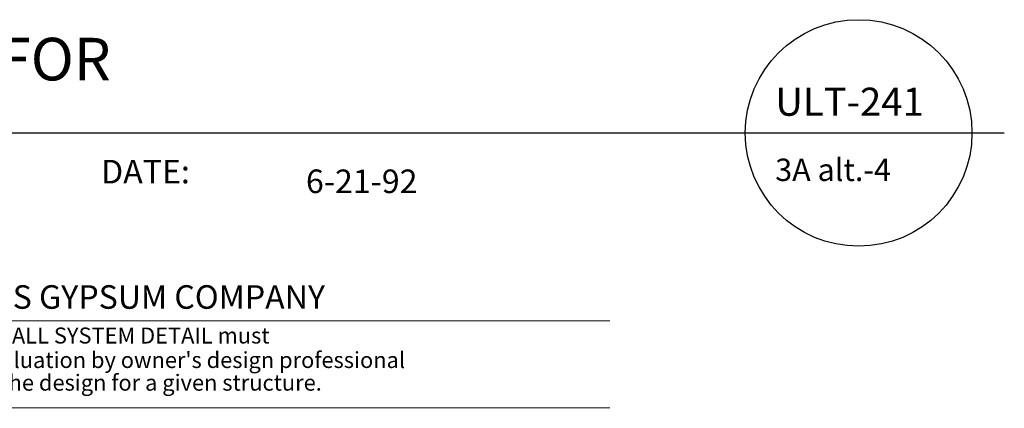
# Model space of a CAD drawing. Extents: x -0.88 to 6.93, y 0 to 7.77.
# Drawn here: x 3.27 to 6.53, y 0 to 1.29 of the extents above; entities that cross this region are included whole.
import ezdxf

# ---------------------------------------------------------------- set-up
doc = ezdxf.new("R2010")
doc.units = 0
doc.header["$LTSCALE"] = 0.4
doc.header["$MEASUREMENT"] = 0
doc.layers.get('0').update_dxf_attribs({"linetype": 'CONTINUOUS'})
doc.styles.add('ARCH', font='USG', dxfattribs={"height": 0.125})
doc.styles.add('ROMAND', font='ROMAND')
doc.styles.add('ROMANS', font='ROMANS', dxfattribs={"height": 0.15})
doc.styles.add('USG', font='USG', dxfattribs={"height": 0.093})

# ---------------------------------------------------------------- blocks, each defined once
blk = doc.blocks.new('ULTTITLE')
blk.add_line((-2.728, 0), (2.728, 0))
at = {"const_width": 0.003}
for points in [[(-1.781, -0.622), (1.423, -0.622)], [(-1.775, -0.91), (1.423, -0.91)]]:
    blk.add_lwpolyline(points, dxfattribs=at)
blk.add_circle((2.246, 0), 0.375)
for s, height, style, p in [('DATE:', 0.078, 'ARCH', (-0.261, -0.167)), ('UNITED STATES GYPSUM COMPANY', 0.078, 'ROMAND', (-1.28, -0.582)), ('This ULTRAWALL SYSTEM DETAIL must', 0.053, 'ROMANS', (-1.001, -0.697)), ("not be used without a complete evaluation by owner's design professional", 0.053, 'ROMANS', (-1.754, -0.778)), ('to verify the suitability of the design for a given structure.', 0.053, 'ROMANS', (-1.447, -0.853))]:
    blk.add_text(s, height=height, dxfattribs=dict(style=style)).set_placement(p)
at = {"style": 'ARCH'}
for tag, p, height in [('1STTITLE', (-2.737, 0.173), 0.141), ('TITLE', (-2.736, 0.044), 0.141), ('2NDTITLE', (-2.721, 0.044), 0.078), ('SCALE', (-1.895, -0.198), 0.078), ('DATE', (0.417, -0.199), 0.078)]:
    blk.add_attdef(tag, p, '', height=height, dxfattribs=at)

msp = doc.modelspace()

# ---------------------------------------------------------------- block references
ref = msp.add_blockref('ULTTITLE', (3.797, 0.911))
ref.add_attrib('DATE', '6-21-92', (4.214, 0.712), dxfattribs={"height": 0.078, "style": 'ARCH'})
ref.add_attrib('1STTITLE', 'EXPOSED GRID SYSTEM FOR', (1.06, 1.085), dxfattribs={"height": 0.141, "style": 'ARCH'})

# ---------------------------------------------------------------- texts
at = {"style": 'USG'}
for s, height, p in [('ULT-241', 0.093, (5.767, 0.968)), ('3A alt.-4', 0.074, (5.767, 0.752))]:
    msp.add_text(s, height=height, dxfattribs=at).set_placement(p)

doc.saveas('drawing.dxf')
